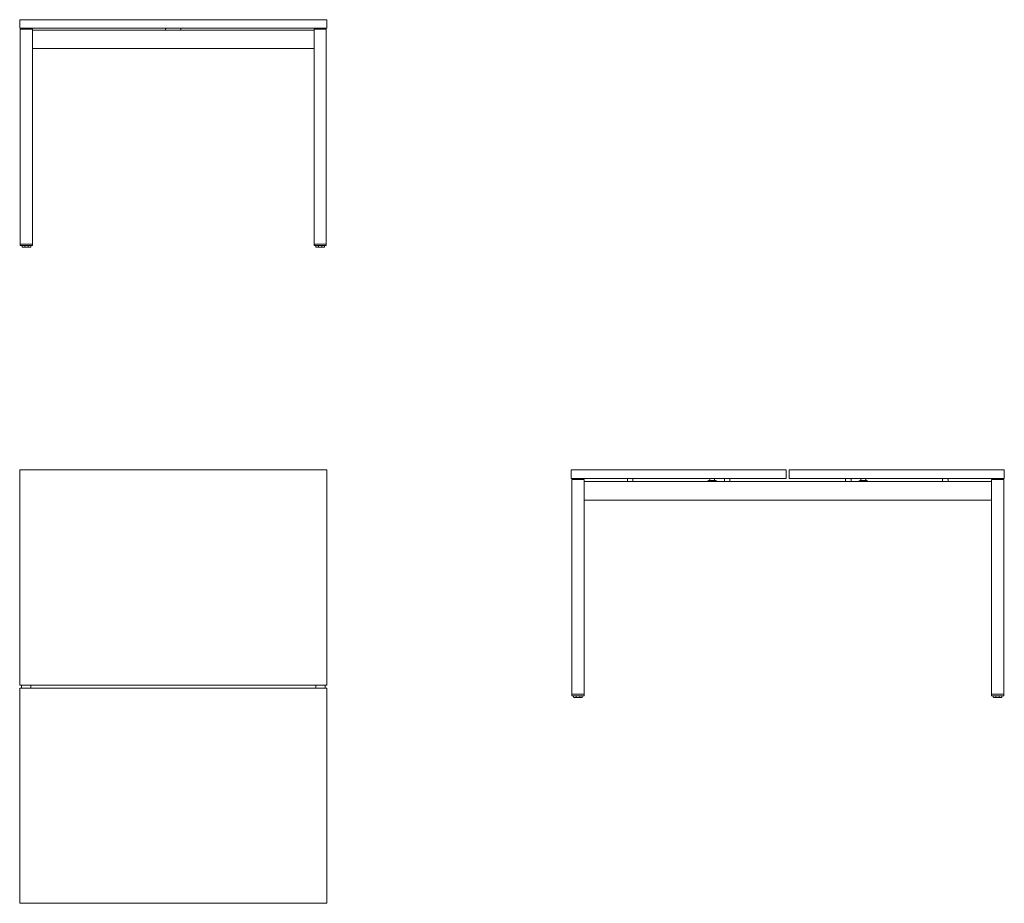
# Model space of a CAD drawing. Units: inches. Extents: x 0 to 3205, y -1410 to 1465.
import ezdxf

# ---------------------------------------------------------------- set-up
doc = ezdxf.new("R2010")
doc.units = ezdxf.units.IN
doc.header["$MEASUREMENT"] = 0

# ---------------------------------------------------------------- blocks, each defined once
blk = doc.blocks.new('LEFT_2D_BOY40')
at = {"linetype": 'Continuous', "lineweight": 0}
for p, q in [((1795, 0), (2495, 0)), ((1795, -28), (1795, 0)), ((2495, -28), (2495, 0)), ((2505, 0), (3205, 0)), ((2505, -28), (2505, 0)), ((3205, -28), (3205, 0)), ((2495, -28), (1795, -28)), ((1800.5, -31), (1797, -31)), ((1797, -730), (1797, -31)), ((1833.5, -31), (1800.5, -31)), ((1837, -31), (1833.5, -31)), ((1837, -31), (1837, -730)), ((1978, -36), (1978, -30)), ((1996, -36), (1996, -30)), ((2246, -34), (2246, -30)), ((2262, -34), (2262, -30)), ((2294, -36), (2294, -30)), ((2312, -36), (2312, -30)), ((3205, -28), (2505, -28)), ((2688, -30), (2688, -36)), ((2706, -30), (2706, -36)), ((2738, -34), (2738, -30)), ((2754, -34), (2754, -30)), ((3004, -30), (3004, -36)), ((3022, -30), (3022, -36)), ((3163, -31), (3166.5, -31)), ((3163, -31), (3163, -730)), ((3166.5, -31), (3199.5, -31)), ((3199.5, -31), (3203, -31)), ((3203, -730), (3203, -31)), ((1837, -38), (3163, -38)), ((2239, -38), (2239, -37.5)), ((2242.5, -34), (2265.5, -34)), ((2269, -37.5), (2269, -38)), ((2731, -37.5), (2731, -38)), ((2757.5, -34), (2734.5, -34)), ((2761, -38), (2761, -37.5)), ((3163, -98), (1837, -98)), ((1797, -730), (1800.5, -730)), ((1797.5, -730), (1797, -730)), ((1797, -734.5), (1797, -730)), ((1797.5, -730), (1836.5, -730)), ((1797.5, -735), (1836.5, -735)), ((1800.5, -730), (1833.5, -730)), ((1803, -739), (1803, -735)), ((1811.2, -739), (1811.2, -735)), ((1822.8, -739), (1822.8, -735)), ((1831, -739), (1831, -735)), ((1833.5, -730), (1837, -730)), ((1837, -730), (1836.5, -730)), ((1837, -734.5), (1837, -730)), ((3166.5, -730), (3163, -730)), ((3163, -730), (3163.5, -730)), ((3163, -734.5), (3163, -730)), ((3202.5, -730), (3163.5, -730)), ((3202.5, -735), (3163.5, -735)), ((3199.5, -730), (3166.5, -730)), ((3169, -739), (3169, -735)), ((3177.2, -739), (3177.2, -735)), ((3188.8, -739), (3188.8, -735)), ((3197, -739), (3197, -735)), ((3203, -730), (3199.5, -730)), ((3202.5, -730), (3203, -730)), ((3203, -734.5), (3203, -730)), ((1804, -740), (1811.6, -740)), ((1811.6, -740), (1822.4, -740)), ((1822.4, -740), (1830, -740)), ((3177.6, -740), (3170, -740)), ((3188.4, -740), (3177.6, -740)), ((3196, -740), (3188.4, -740))]:
    blk.add_line(p, q, dxfattribs=at)
for centre, radius, start, end in [((1980, -30), 2, 90, 180), ((1994, -30), 2, 0, 90), ((2248, -30), 2, 90, 180), ((2260, -30), 2, 0, 90), ((2296, -30), 2, 90, 180), ((2310, -30), 2, 0, 90), ((2690, -30), 2, 90, 180), ((2704, -30), 2, 0, 90), ((2740, -30), 2, 90, 180), ((2752, -30), 2, 0, 90), ((3006, -30), 2, 90, 180), ((3020, -30), 2, 0, 90), ((1980, -36), 2, 180, 270), ((1994, -36), 2, 270, 0), ((2242.5, -37.5), 3.5, 90, 180), ((2265.5, -37.5), 3.5, 0, 90), ((2296, -36), 2, 180, 270), ((2310, -36), 2, 270, 360), ((2690, -36), 2, 180, 270), ((2704, -36), 2, 270, 360), ((2734.5, -37.5), 3.5, 90, 180), ((2757.5, -37.5), 3.5, 0, 90), ((3006, -36), 2, 180, 270), ((3020, -36), 2, 270, 360), ((1797.5, -734.5), 0.5, 180, 270), ((1836.5, -734.5), 0.5, 270, 0), ((3163.5, -734.5), 0.5, 180, 270), ((3202.5, -734.5), 0.5, 270, 0), ((1804, -739), 1, 180, 270), ((1830, -739), 1, 270, 0), ((3170, -739), 1, 180, 270), ((3196, -739), 1, 270, 0)]:
    blk.add_arc(centre, radius, start, end, dxfattribs=at)
for centre in [(1811.6, -739), (3177.6, -739)]:
    blk.add_ellipse(centre, major_axis=(0, 1), ratio=0.414214, start_param=-4.712389, end_param=-3.141593, dxfattribs=at)
at = {"linetype": 'Continuous', "lineweight": 0, "extrusion": (0, 0, -1)}
for centre in [(1822.4, -739), (3188.4, -739)]:
    blk.add_ellipse(centre, major_axis=(0, 1), ratio=0.414214, start_param=-4.712389, end_param=-3.141593, dxfattribs=at)
blk = doc.blocks.new('FRONT_2D_BOY40')
at = {"linetype": 'Continuous', "lineweight": 0}
for p, q in [((0, 1465), (1000, 1465)), ((0, 1437), (0, 1465)), ((1000, 1437), (1000, 1465)), ((1000, 1437), (0, 1437)), ((2, 1434), (5.5, 1434)), ((2, 1434), (2, 735)), ((5.5, 1434), (38.5, 1434)), ((12, 1435), (12, 1434)), ((30, 1435), (30, 1434)), ((38.5, 1434), (42, 1434)), ((42, 735), (42, 1434)), ((42, 1431), (958, 1431)), ((475, 1431), (475, 1435)), ((525, 1431), (525, 1435)), ((958, 735), (958, 1434)), ((961.5, 1434), (958, 1434)), ((994.5, 1434), (961.5, 1434)), ((970, 1434), (970, 1435)), ((988, 1434), (988, 1435)), ((998, 1434), (994.5, 1434)), ((998, 1434), (998, 735)), ((958, 1371), (42, 1371)), ((5.5, 735), (2, 735)), ((2, 730.5), (2, 735)), ((2, 735), (2.5, 735)), ((41.5, 735), (2.5, 735)), ((41.5, 730), (2.5, 730)), ((38.5, 735), (5.5, 735)), ((8, 726), (8, 730)), ((16.6, 725), (9, 725)), ((16.2, 726), (16.2, 730)), ((27.4, 725), (16.6, 725)), ((35, 725), (27.4, 725)), ((27.8, 726), (27.8, 730)), ((36, 726), (36, 730)), ((42, 735), (38.5, 735)), ((41.5, 735), (42, 735)), ((42, 730.5), (42, 735)), ((958, 735), (961.5, 735)), ((958, 730.5), (958, 735)), ((958.5, 735), (958, 735)), ((958.5, 735), (997.5, 735)), ((958.5, 730), (997.5, 730)), ((961.5, 735), (994.5, 735)), ((964, 726), (964, 730)), ((965, 725), (972.6, 725)), ((972.2, 726), (972.2, 730)), ((972.6, 725), (983.4, 725)), ((983.4, 725), (991, 725)), ((983.8, 726), (983.8, 730)), ((992, 726), (992, 730)), ((994.5, 735), (998, 735)), ((998, 735), (997.5, 735)), ((998, 730.5), (998, 735))]:
    blk.add_line(p, q, dxfattribs=at)
for centre, radius, start, end in [((14, 1435), 2, 90, 180), ((28, 1435), 2, 360, 90), ((477, 1435), 2, 90, 180), ((523, 1435), 2, 0, 90), ((972, 1435), 2, 90, 180), ((986, 1435), 2, 360, 90), ((2.5, 730.5), 0.5, 180, 270), ((9, 726), 1, 180, 270), ((41.5, 730.5), 0.5, 270, 0), ((958.5, 730.5), 0.5, 180, 270), ((991, 726), 1, 270, 0), ((997.5, 730.5), 0.5, 270, 0)]:
    blk.add_arc(centre, radius, start, end, dxfattribs=at)
at = {"linetype": 'Continuous', "lineweight": 0, "extrusion": (0, 0, -1)}
for centre, ratio, start_param, end_param in [((16.6, 726), 0.414214, -3.141593, -1.570796), ((27.4, 726), 0.414214, -4.712389, -3.141593), ((35, 726), 1, -4.712389, -3.141593)]:
    blk.add_ellipse(centre, major_axis=(0, 1), ratio=ratio, start_param=start_param, end_param=end_param, dxfattribs=at)
at = {"linetype": 'Continuous', "lineweight": 0}
for centre, ratio, start_param, end_param in [((965, 726), 1, -4.712389, -3.141593), ((972.6, 726), 0.414214, -4.712389, -3.141593), ((983.4, 726), 0.414214, -3.141593, -1.570796)]:
    blk.add_ellipse(centre, major_axis=(0, 1), ratio=ratio, start_param=start_param, end_param=end_param, dxfattribs=at)
blk = doc.blocks.new('TOP_2D_BOY40')
at = {"linetype": 'Continuous', "lineweight": 0}
for p, q in [((0, 0), (0, -700)), ((1000, 0), (0, 0)), ((1000, -700), (1000, 0)), ((0, -700), (1000, -700)), ((6, -710), (6, -700)), ((36, -700), (36, -710)), ((964, -710), (964, -700)), ((994, -700), (994, -710)), ((0, -710), (0, -1410)), ((1000, -710), (0, -710)), ((1000, -1410), (1000, -710)), ((0, -1410), (1000, -1410))]:
    blk.add_line(p, q, dxfattribs=at)

msp = doc.modelspace()

# ---------------------------------------------------------------- block references
for name in ['FRONT_2D_BOY40', 'TOP_2D_BOY40', 'LEFT_2D_BOY40']:
    msp.add_blockref(name, (0, 0))

doc.saveas('drawing.dxf')
